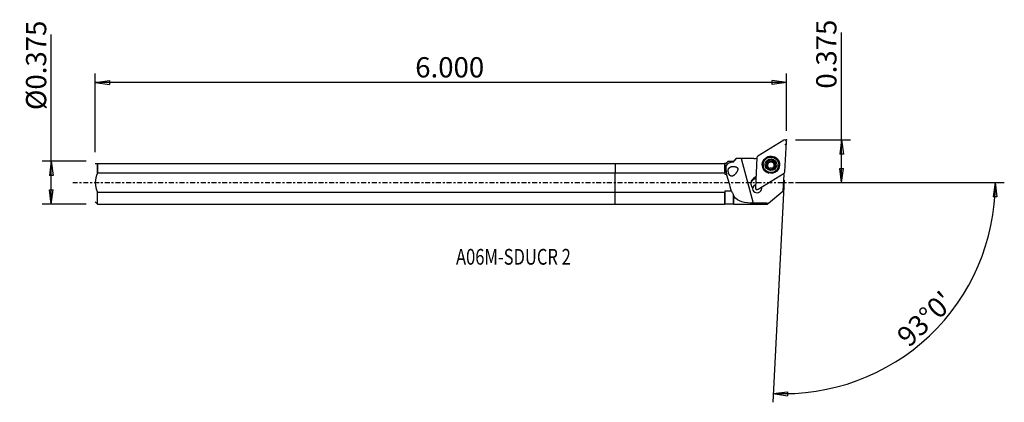
# Model space of a CAD drawing. Units: millimetres. Extents: x -132 to 86, y -49 to 36.
import ezdxf

# ---------------------------------------------------------------- set-up
doc = ezdxf.new("R2010")
doc.units = ezdxf.units.MM
doc.linetypes.add('CENTER', pattern=[47.5, 22, -8.5, 8.5, -8.5])
doc.layers.get('0').update_dxf_attribs({"linetype": 'CONTINUOUS'})
for name, color, linetype in [('1', 4, 'CONTINUOUS'), ('2', 7, 'CONTINUOUS'), ('SK1', 4, 'CONTINUOUS'), ('SK2', 7, 'CONTINUOUS'), ('SK4', 2, 'CENTER'), ('SK6', 5, 'CONTINUOUS')]:
    doc.layers.add(name, color=color, linetype=linetype)
doc.styles.add('DEFAULT', font='simplex.shx')
doc.dimstyles.get("Standard").update_dxf_attribs({"dimtxt": 0.18, "dimasz": 0.18, "dimexe": 0.18, "dimexo": 0.0625, "dimgap": 0.09, "dimtad": 1, "dimzin": 0, "dimdsep": 52, "dimtxsty": 'Standard', "dimcen": 0.09, "dimadec": 0, "dimazin": 0, "dimtfac": 1, "dimtdec": 4, "dimtofl": 0, "dimtmove": 0, "dimatfit": 3, "dimfxl": 1, "dimtolj": 1, "dimtzin": 0, "dimarcsym": 0})

# ---------------------------------------------------------------- blocks, each defined once
blk = doc.blocks.new('DimnDraft3D1')
at = {"layer": '2'}
for p, q in [((50.3, 0), (50.3, 33.410263)), ((40.05, 9.525), (52.3, 9.525)), ((50.3, 9.525), (49.882003, 6.349998)), ((50.3, 9.525), (50.717997, 6.350002)), ((50.717997, 6.350002), (49.882003, 6.349998)), ((49.882003, 3.174998), (50.717997, 3.175002)), ((50.3, 0), (49.882003, 3.174998)), ((50.3, 0), (50.717997, 3.175002)), ((40.05, 0), (52.3, 0))]:
    blk.add_line(p, q, dxfattribs=at)
at = {"layer": '2', "insert": (49.175, 20.905), "char_height": 4.5, "attachment_point": 7, "rotation": 90, "line_spacing_factor": 1.084337, "style": 'DEFAULT'}
blk.add_mtext('\\W01.000;\\fsimplex.shx,bigfont.shx;0.375 ', dxfattribs=at)
blk = doc.blocks.new('_CLOSED')
at = {"lineweight": -2}
for p, q in [((-1, 0.166667), (0, 0)), ((-1, 0.166667), (-1, -0.166667)), ((0, 0), (-1, -0.166667)), ((0, 0), (-1, 0))]:
    blk.add_line(p, q, dxfattribs=at)
blk = doc.blocks.new('DimnDraft3D2')
at = {"layer": 'SK2'}
for p, q in [((-125.35, -4.75625), (-125.35, 32.952039)), ((-117.6, 4.75625), (-127.35, 4.75625)), ((-125.35, 4.75625), (-125.767997, 1.581248)), ((-125.35, 4.75625), (-124.932003, 1.581252)), ((-124.932003, 1.581252), (-125.767997, 1.581248)), ((-125.767997, -1.581252), (-124.932003, -1.581248)), ((-125.35, -4.75625), (-125.767997, -1.581252)), ((-125.35, -4.75625), (-124.932003, -1.581248)), ((-117.6, -4.75625), (-127.35, -4.75625))]:
    blk.add_line(p, q, dxfattribs=at)
at = {"layer": 'SK2', "insert": (-126.475, 16.13625), "char_height": 4.5, "attachment_point": 7, "rotation": 90, "line_spacing_factor": 1.084337, "style": 'DEFAULT'}
blk.add_mtext('\\W01.000;\\fsimplex.shx,bigfont.shx;%%c0.375 ', dxfattribs=at)
blk = doc.blocks.new('DimnDraft3D3')
at = {"layer": 'SK2'}
for p, q in [((-115.6, 6.75625), (-115.6, 24.275)), ((38.05, 11.525), (38.05, 24.275)), ((-115.6, 22.275), (-112.425002, 22.692997)), ((38.05, 22.275), (-115.6, 22.275)), ((-115.6, 22.275), (-112.424998, 21.857003)), ((-112.425002, 22.692997), (-112.424998, 21.857003)), ((38.05, 22.275), (34.874998, 22.692997)), ((34.875002, 21.857003), (34.874998, 22.692997)), ((38.05, 22.275), (34.875002, 21.857003))]:
    blk.add_line(p, q, dxfattribs=at)
at = {"layer": 'SK2', "insert": (-44.465132, 23.4), "char_height": 4.5, "attachment_point": 7, "line_spacing_factor": 1.084337, "style": 'DEFAULT'}
blk.add_mtext('\\W01.000;\\fsimplex.shx,bigfont.shx;6.000 ', dxfattribs=at)
blk = doc.blocks.new('DimnDraft3D4')
at = {"layer": '2'}
for p, q in [((37.578976, 0.537334), (34.990206, -48.859355)), ((40.05, 0), (86.477223, 0)), ((84.477223, 0), (84.005604, -3.16748)), ((84.477223, 0), (84.841478, -3.181612)), ((84.841478, -3.181612), (84.005604, -3.16748)), ((35.094878, -46.862096), (38.282697, -46.556897)), ((35.094878, -46.862096), (38.253069, -47.392365)), ((38.282697, -46.556897), (38.253069, -47.392365))]:
    blk.add_line(p, q, dxfattribs=at)
blk.add_arc((37.550816, 0), 46.926407, 267, 0, dxfattribs=at)
at = {"layer": '2', "insert": (65.273072, -36.834311), "char_height": 4.5, "attachment_point": 7, "rotation": 43.5, "line_spacing_factor": 1.084337, "style": 'DEFAULT'}
blk.add_mtext("\\W01.000;\\fsimplex.shx,bigfont.shx;93%%d0' ", dxfattribs=at)

msp = doc.modelspace()

# ---------------------------------------------------------------- linework, layer by layer
at = {"layer": '1'}
for p, q in [((37.443, 9.465), (31.692, 5.9)), ((37.697, 2.388), (38.049, 9.11)), ((25.012, 4.681), (24.595, 4.264)), ((26.212, 4.681), (25.012, 4.681)), ((26.878, 5.346), (26.212, 4.681)), ((26.212, 4.681), (26.212, 4.588)), ((27.993, 5.386), (30.688, -4.597)), ((30.829, 5.384), (27.993, 5.386)), ((31.506, 5.587), (31.154, -1.135)), ((34.009, 4.427), (34.015, 4.535)), ((34.307, 4.725), (34.313, 4.839)), ((34.898, 4.719), (34.904, 4.834)), ((35.197, 4.564), (35.191, 4.454)), ((0, 4.264), (24.287, 4.264)), ((0, 4.264), (0, 2.095)), ((24.287, 4.264), (24.287, 2.095)), ((24.362, 4.264), (24.362, 1.919)), ((24.595, 4.264), (24.362, 4.264)), ((32.878, 4.052), (32.873, 3.963)), ((33.697, 4.045), (33.703, 4.159)), ((33.942, 4.315), (33.936, 4.213)), ((33.965, 4.261), (33.97, 4.363)), ((33.988, 3.233), (33.991, 3.295)), ((33.999, 3.266), (34.004, 3.376)), ((35.186, 3.401), (35.181, 3.293)), ((35.194, 3.188), (35.199, 3.284)), ((35.496, 4.03), (35.502, 4.144)), ((36.318, 3.782), (36.323, 3.871)), ((24.287, 2.095), (0, 2.095)), ((0, -2.095), (0, 2.095)), ((24.362, 1.919), (24.723, 1.919)), ((31.265, 0.99), (30.682, 0.629)), ((30.682, 0.629), (30.696, 0.893)), ((31.279, 1.254), (30.696, 0.893)), ((31.761, -1.49), (37.511, 2.075)), ((37.467, 1.821), (37.272, -1.904)), ((0, -2.095), (24.287, -2.095)), ((0, -4.756), (0, -2.095)), ((24.287, -2.095), (24.287, -4.756)), ((25.864, -1.919), (24.362, -1.919)), ((24.362, -1.919), (24.362, -4.681)), ((30.487, -1.242), (30.497, -1.057)), ((31.478, -1.543), (31.51, -1.549)), ((31.549, -1.551), (31.582, -1.549)), ((32.532, -1.012), (32.524, -1.156)), ((34.092, -4.604), (37.272, -1.904)), ((26.212, -2.605), (26.212, -4.681)), ((0, -4.756), (24.287, -4.756)), ((24.287, -4.756), (24.362, -4.681)), ((24.362, -4.681), (26.212, -4.681)), ((26.212, -4.681), (26.386, -4.855)), ((33.797, -4.855), (26.386, -4.855)), ((34.092, -4.604), (33.797, -4.855))]:
    msp.add_line(p, q, dxfattribs=at)
for centre, major_axis, start_param, end_param in [((37.653, 9.131), (0.396, -0.021), 0, 2.1816616), ((30.829, 9.552), (-4.194, 0.22), 1.6227599, 1.7828436), ((31.902, 5.566), (0.396, -0.021), 2.1816616, 3.1415927), ((34.598, 3.91), (1.872, -0.098), 0.0527594, -2.5416953), ((34.597, 3.892), (1.822, -0.096), 0.0527592, -1.7727907), ((34.601, 3.983), (1.034, -0.054), 2.1371704, -3.0971014), ((34.595, 3.86), (-0.747, 0.039), -1.5275921, -0.5176969), ((33.588, 4.449), (-0.421, 0.022), 2.7285404, 3.1415824), ((34.177, 4.595), (-0.185, 0.01), -2.3024918, -0.3431573), ((34.601, 3.983), (1.034, -0.054), 1.0908308, 2.1371704), ((34.605, 5.021), (-0.421, 0.022), 0.8391008, 1.6140006), ((34.605, 5.021), (-0.421, 0.022), 1.6140006, 2.3889003), ((34.595, 3.86), (0.747, -0.039), 0.567661, 1.6140006), ((35.026, 4.587), (-0.185, 0.01), -2.7401584, -0.7526924), ((34.601, 3.983), (1.034, -0.054), 0.0444912, 1.0908308), ((35.613, 4.432), (-0.421, 0.022), 0.0000097, 0.567661), ((34.596, 3.872), (1.723, -0.09), 3.141544, 0), ((34.601, 3.983), (1.034, -0.054), -3.0971014, -2.0507619), ((33.745, 3.867), (-0.185, 0.01), -1.2570517, -0.3317929), ((33.588, 4.449), (-0.421, 0.022), 1.8845409, 2.5947138), ((34.595, 3.86), (-0.747, 0.039), -0.4422342, 0.286958), ((34.595, 3.86), (0.747, -0.039), 2.6238958, 2.6993585), ((34.6, 3.963), (0.747, -0.039), 2.6238958, 2.6993585), ((34.595, 3.86), (-0.747, 0.039), 0.6806008, 1.3120335), ((34.601, 3.983), (1.034, -0.054), -2.0507619, -1.0044223), ((34.595, 3.86), (-0.747, 0.039), 1.9184677, 2.5524292), ((34.597, 3.892), (1.822, -0.096), -1.3688015, 0), ((34.601, 3.983), (1.034, -0.054), -1.0044223, 0.0444912), ((35.602, 3.271), (-0.421, 0.022), -0.00001, 0.2971207), ((34.6, 3.963), (0.747, -0.039), -0.5176969, -0.4422342), ((34.595, 3.86), (-0.747, 0.039), 2.9139458, -2.5739317), ((35.613, 4.432), (-0.421, 0.022), 0.567661, 1.3425607), ((35.445, 3.853), (-0.185, 0.01), -2.7839586, -1.7990319), ((34.598, 3.91), (1.872, -0.098), -0.5998964, 0), ((34.597, 3.892), (1.822, -0.096), 0, 0.0527594), ((34.598, 3.91), (1.872, -0.098), 0, 0.0527591), ((37.301, 2.409), (0.396, -0.021), -0.9599311, 0), ((31.359, -0.159), (-1.248, 0.065), -0.9599311, 0.8620273), ((31.345, -0.424), (-1.248, 0.065), -0.9599311, -0.1068562), ((41.355, 3.395), (-4.194, 0.22), 0.3919286, 0.439976), ((31.537, -1.204), (1.049, -0.055), 3.0526806, 0.2631648), ((31.523, -1.469), (-1.049, 0.055), -1.1943137, -0.1273592), ((31.52, -1.524), (-1.049, 0.055), -1.1943264, -0.1540666), ((31.55, -1.156), (0.396, -0.021), -3.1415927, -0.9599311), ((31.52, -1.524), (-1.049, 0.055), -2.9874882, -2.6248304), ((31.523, -1.469), (-1.049, 0.055), -2.7839862, -2.6685613)]:
    msp.add_ellipse(centre, major_axis=major_axis, ratio=0.992418, start_param=start_param, end_param=end_param, dxfattribs=at)
at = {"layer": '1', "extrusion": (0, 0, -1)}
for centre, major_axis, ratio, start_param, end_param in [((28.021, 5.911), (4.427, 0), 0.118563, 1.5770035, 1.8143752), ((183.904, 0.002), (754.969, -0.596), 0.006385, 1.7705508, 1.7751536)]:
    msp.add_ellipse(centre, major_axis=major_axis, ratio=ratio, start_param=start_param, end_param=end_param, dxfattribs=at)
at = {"layer": '1'}
for centre, major_axis in [((34.602, 3.988), (1.916, -0.1)), ((34.6, 3.962), (1.723, -0.09)), ((34.601, 3.983), (1.298, -0.068))]:
    msp.add_ellipse(centre, major_axis=major_axis, ratio=0.992418, dxfattribs=at)
at = {"layer": '1', "extrusion": (-2.46519e-32, 1.82363e-16, -1)}
msp.add_ellipse((27.314, 8.527), major_axis=(9.531, -35.311), ratio=0.11691, start_param=1.3021831, end_param=1.4141785, dxfattribs=at)
at = {"layer": '1'}
for points, knots in [([(26.212, 4.588), (25.467, 4.507), (24.894, 4.3), (24.463, 3.365), (24.56, 2.676), (24.723, 1.919)], [0, 0, 0, 0, 0.5, 0.5, 1, 1, 1, 1]), ([(33.97, 4.363), (33.972, 4.367), (33.974, 4.371), (33.991, 4.408), (34.002, 4.442), (34.017, 4.522), (34.018, 4.569), (34.01, 4.63), (34.007, 4.648), (34.003, 4.665)], [0, 0, 0, 0, 0.0411336, 0.0411336, 0.37862, 0.37862, 0.8238001, 0.8238001, 1, 1, 1, 1]), ([(34.092, 4.878), (34.087, 4.875), (34.083, 4.872), (34.063, 4.858), (34.049, 4.845), (34.026, 4.815), (34.017, 4.798), (34.003, 4.762), (33.999, 4.742), (33.997, 4.703), (33.999, 4.683), (34.003, 4.665)], [0, 0, 0, 0, 0.0648556, 0.0648556, 0.2887828, 0.2887828, 0.5155779, 0.5155779, 0.7568096, 0.7568096, 1, 1, 1, 1]), ([(34.313, 4.839), (34.299, 4.855), (34.281, 4.869), (34.241, 4.89), (34.218, 4.897), (34.174, 4.901), (34.152, 4.899), (34.118, 4.89), (34.105, 4.884), (34.092, 4.878)], [0, 0, 0, 0, 0.2817701, 0.2817701, 0.569328, 0.569328, 0.8298648, 0.8298648, 1, 1, 1, 1]), ([(34.313, 4.839), (34.342, 4.808), (34.377, 4.78), (34.449, 4.738), (34.486, 4.723), (34.565, 4.706), (34.607, 4.703), (34.683, 4.71), (34.718, 4.719), (34.792, 4.747), (34.832, 4.771), (34.879, 4.809), (34.892, 4.821), (34.904, 4.834)], [0, 0, 0, 0, 0.2028014, 0.2028014, 0.380267, 0.380267, 0.5594944, 0.5594944, 0.7147913, 0.7147913, 0.919161, 0.919161, 1, 1, 1, 1]), ([(35.126, 4.868), (35.114, 4.875), (35.101, 4.88), (35.07, 4.89), (35.051, 4.892), (35.014, 4.891), (34.995, 4.888), (34.959, 4.875), (34.941, 4.865), (34.918, 4.847), (34.91, 4.841), (34.904, 4.834)], [0, 0, 0, 0, 0.167948, 0.167948, 0.3922959, 0.3922959, 0.6250874, 0.6250874, 0.8768345, 0.8768345, 1, 1, 1, 1]), ([(35.211, 4.654), (35.213, 4.662), (35.214, 4.669), (35.219, 4.701), (35.218, 4.727), (35.206, 4.774), (35.196, 4.796), (35.171, 4.832), (35.156, 4.847), (35.135, 4.862), (35.131, 4.865), (35.126, 4.868)], [0, 0, 0, 0, 0.0976978, 0.0976978, 0.4117787, 0.4117787, 0.6918378, 0.6918378, 0.9393176, 0.9393176, 1, 1, 1, 1]), ([(35.211, 4.654), (35.2, 4.612), (35.195, 4.567), (35.198, 4.482), (35.205, 4.442), (35.23, 4.365), (35.249, 4.327), (35.293, 4.266), (35.317, 4.24), (35.378, 4.192), (35.416, 4.171), (35.47, 4.152), (35.486, 4.147), (35.502, 4.144)], [0, 0, 0, 0, 0.2034266, 0.2034266, 0.3807812, 0.3807812, 0.5598905, 0.5598905, 0.7151631, 0.7151631, 0.9196415, 0.9196415, 1, 1, 1, 1]), ([(26.421, 1.651), (26.146, 1.487), (26.033, 1.442), (25.845, 1.425), (25.768, 1.434), (25.621, 1.49), (25.548, 1.539), (25.425, 1.664), (25.372, 1.737), (25.283, 1.892), (25.246, 1.975), (25.182, 2.151), (25.156, 2.245), (25.117, 2.439), (25.106, 2.54), (25.102, 2.74), (25.112, 2.841), (25.157, 3.032), (25.196, 3.123), (25.308, 3.288), (25.387, 3.361), (25.584, 3.484), (25.711, 3.531), (26.013, 3.595), (26.197, 3.606), (26.509, 3.584), (26.634, 3.566), (26.834, 3.508), (26.911, 3.479), (27.029, 3.411), (27.075, 3.378), (27.145, 3.307), (27.172, 3.269), (27.213, 3.189), (27.226, 3.145), (27.243, 3.039), (27.241, 2.976), (27.215, 2.799), (27.175, 2.689), (27.023, 2.355), (26.879, 2.147), (26.581, 1.799), (26.421, 1.651), (26.146, 1.487)], [-0.0978606, -0.0978606, 0, 0, 0.0632798, 0.0632798, 0.1048598, 0.1048598, 0.1469532, 0.1469532, 0.1830175, 0.1830175, 0.2167958, 0.2167958, 0.2525777, 0.2525777, 0.2922804, 0.2922804, 0.3369502, 0.3369502, 0.3875678, 0.3875678, 0.4457288, 0.4457288, 0.5139833, 0.5139833, 0.5949357, 0.5949357, 0.6457884, 0.6457884, 0.677062, 0.677062, 0.6977429, 0.6977429, 0.714471, 0.714471, 0.7312096, 0.7312096, 0.7548544, 0.7548544, 0.799888, 0.799888, 0.9021394, 0.9021394, 1, 1, 1.0632798, 1.0632798]), ([(33.703, 4.159), (33.683, 4.155), (33.663, 4.147), (33.627, 4.124), (33.61, 4.109), (33.586, 4.074), (33.577, 4.054), (33.568, 4.02), (33.567, 4.006), (33.566, 3.991)], [0, 0, 0, 0, 0.2822343, 0.2822343, 0.5691735, 0.5691735, 0.8291284, 0.8291284, 1, 1, 1, 1]), ([(33.566, 3.991), (33.566, 3.986), (33.567, 3.981), (33.569, 3.957), (33.573, 3.938), (33.587, 3.903), (33.596, 3.886), (33.62, 3.856), (33.635, 3.842), (33.666, 3.82), (33.683, 3.811), (33.7, 3.805)], [0, 0, 0, 0, 0.0639112, 0.0639112, 0.2885211, 0.2885211, 0.5159434, 0.5159434, 0.7577932, 0.7577932, 1, 1, 1, 1]), ([(33.991, 3.295), (33.995, 3.31), (33.998, 3.325), (34.007, 3.379), (34.006, 3.42), (33.993, 3.496), (33.982, 3.531), (33.951, 3.598), (33.93, 3.631), (33.883, 3.688), (33.858, 3.712), (33.79, 3.765), (33.745, 3.789), (33.7, 3.805)], [0, 0, 0, 0, 0.0801858, 0.0801858, 0.2825901, 0.2825901, 0.4466529, 0.4466529, 0.6115344, 0.6115344, 0.765947, 0.765947, 1, 1, 1, 1]), ([(33.703, 4.159), (33.743, 4.167), (33.783, 4.182), (33.852, 4.222), (33.883, 4.246), (33.921, 4.287), (33.932, 4.301), (33.942, 4.315)], [0, 0, 0, 0, 0.4474289, 0.4474289, 0.8317045, 0.8317045, 1, 1, 1, 1]), ([(33.991, 3.295), (33.986, 3.279), (33.984, 3.261), (33.986, 3.222), (33.992, 3.2), (34.01, 3.161), (34.022, 3.143), (34.049, 3.117), (34.062, 3.106), (34.076, 3.098)], [0, 0, 0, 0, 0.2472882, 0.2472882, 0.5391614, 0.5391614, 0.8032131, 0.8032131, 1, 1, 1, 1]), ([(34.076, 3.098), (34.079, 3.096), (34.082, 3.095), (34.102, 3.085), (34.12, 3.078), (34.157, 3.071), (34.176, 3.07), (34.213, 3.074), (34.231, 3.078), (34.267, 3.092), (34.284, 3.103), (34.298, 3.115)], [0, 0, 0, 0, 0.0403584, 0.0403584, 0.2654098, 0.2654098, 0.4919373, 0.4919373, 0.7318041, 0.7318041, 1, 1, 1, 1]), ([(34.889, 3.11), (34.858, 3.137), (34.821, 3.161), (34.747, 3.195), (34.709, 3.207), (34.631, 3.22), (34.589, 3.222), (34.514, 3.216), (34.479, 3.209), (34.405, 3.185), (34.366, 3.165), (34.32, 3.134), (34.309, 3.125), (34.298, 3.115)], [0, 0, 0, 0, 0.212548, 0.212548, 0.3882965, 0.3882965, 0.565693, 0.565693, 0.720637, 0.720637, 0.9267198, 0.9267198, 1, 1, 1, 1]), ([(34.889, 3.11), (34.902, 3.098), (34.917, 3.088), (34.955, 3.071), (34.977, 3.065), (35.022, 3.062), (35.044, 3.064), (35.081, 3.074), (35.096, 3.08), (35.111, 3.088)], [0, 0, 0, 0, 0.2500523, 0.2500523, 0.5415802, 0.5415802, 0.8053447, 0.8053447, 1, 1, 1, 1]), ([(35.111, 3.088), (35.114, 3.09), (35.117, 3.092), (35.136, 3.104), (35.15, 3.116), (35.174, 3.144), (35.183, 3.159), (35.198, 3.192), (35.202, 3.21), (35.205, 3.246), (35.204, 3.265), (35.199, 3.283), (35.199, 3.284), (35.199, 3.284)], [0, 0, 0, 0, 0.0422135, 0.0422135, 0.2666271, 0.2666271, 0.4926253, 0.4926253, 0.7320189, 0.7320189, 0.9941534, 0.9941534, 1, 1, 1, 1]), ([(35.23, 3.562), (35.228, 3.557), (35.225, 3.552), (35.209, 3.516), (35.198, 3.483), (35.184, 3.408), (35.184, 3.366), (35.192, 3.312), (35.195, 3.298), (35.199, 3.284)], [0, 0, 0, 0, 0.0509692, 0.0509692, 0.3876447, 0.3876447, 0.8351681, 0.8351681, 1, 1, 1, 1]), ([(35.499, 3.79), (35.457, 3.776), (35.415, 3.756), (35.345, 3.707), (35.315, 3.68), (35.278, 3.637), (35.268, 3.623), (35.259, 3.61)], [0, 0, 0, 0, 0.4627839, 0.4627839, 0.8444681, 0.8444681, 1, 1, 1, 1]), ([(35.499, 3.79), (35.518, 3.796), (35.536, 3.806), (35.572, 3.831), (35.589, 3.848), (35.615, 3.886), (35.624, 3.906), (35.634, 3.943), (35.636, 3.959), (35.636, 3.974)], [0, 0, 0, 0, 0.2597808, 0.2597808, 0.5495289, 0.5495289, 0.8117583, 0.8117583, 1, 1, 1, 1]), ([(35.636, 3.974), (35.636, 3.978), (35.636, 3.982), (35.635, 4.005), (35.631, 4.023), (35.618, 4.057), (35.608, 4.073), (35.585, 4.101), (35.571, 4.113), (35.539, 4.133), (35.521, 4.14), (35.502, 4.144)], [0, 0, 0, 0, 0.0477606, 0.0477606, 0.2726842, 0.2726842, 0.4995066, 0.4995066, 0.740014, 0.740014, 1, 1, 1, 1]), ([(31.51, -1.549), (31.512, -1.55), (31.514, -1.55), (31.524, -1.551), (31.533, -1.552), (31.544, -1.552), (31.546, -1.552), (31.549, -1.551)], [0, 0, 0, 0, 0.1590843, 0.1590843, 0.7918199, 0.7918199, 1, 1, 1, 1]), ([(30.688, -4.597), (29.783, -4.595), (28.901, -4.52), (27.411, -4.056), (26.815, -3.637), (26.388, -3.024)], [0, 0, 0, 0, 0.5, 0.5, 1, 1, 1, 1])]:
    msp.add_open_spline(points, degree=3, knots=knots, dxfattribs=at)
for points in [[(26.953, 5.401), (26.69, 5.127), (26.438, 4.857), (26.212, 4.588)], [(26.876, 5.342), (26.894, 5.362), (26.92, 5.382), (26.953, 5.401)], [(24.362, 4.264), (24.338, 4.264), (24.313, 4.264), (24.287, 4.264)], [(24.287, 2.095), (24.313, 2.037), (24.338, 1.978), (24.362, 1.919)], [(24.362, -1.919), (24.338, -1.978), (24.313, -2.037), (24.287, -2.095)], [(25.864, -1.919), (25.969, -2.16), (26.083, -2.39), (26.212, -2.605)], [(26.212, -2.605), (26.269, -2.746), (26.327, -2.886), (26.388, -3.024)], [(26.386, -4.855), (26.387, -4.855), (26.387, -4.166), (26.388, -3.024)]]:
    msp.add_open_spline(points, degree=3, dxfattribs=at)
msp.add_point((-115.6, 0), dxfattribs=at)
at = {"layer": '2'}
for p in [(38.05, 9.525), (37.815, 8.462)]:
    msp.add_point(p, dxfattribs=at)
at = {"layer": 'SK1'}
for p, q in [((-115.593, 4.264), (-115.6, 4.256)), ((-115.1, 4.264), (0, 4.264)), ((-115.1, 4.264), (-115.1, 2.095)), ((-115.1, 2.095), (-115.1, 4.264)), ((0, 4.264), (0, 2.095)), ((0, 2.095), (-115.1, 2.095)), ((0, -2.095), (0, 2.095)), ((-115.1, -2.095), (0, -2.095)), ((-115.1, -4.756), (-115.1, -2.095)), ((0, -4.756), (0, -2.095)), ((-115.6, -4.256), (-115.1, -4.756)), ((-115.1, -4.756), (0, -4.756))]:
    msp.add_line(p, q, dxfattribs=at)
msp.add_open_spline([(-115.593, 4.264), (-115.593, 4.264), (-115.397, 4.264), (-115.1, 4.264)], degree=3, dxfattribs=at)
msp.add_open_spline([(-115.1, 2.095), (-115.389, 1.438), (-115.586, 0.73), (-115.587, -0.724), (-115.389, -1.439), (-115.1, -2.095)], degree=3, knots=[0, 0, 0, 0, 0.5, 0.5, 1, 1, 1, 1], dxfattribs=at)
at = {"layer": 'SK4', "ltscale": 0.05}
msp.add_line((-120.6, 0), (42.815, 0), dxfattribs=at)

# ---------------------------------------------------------------- texts
at = {"layer": 'SK6', "insert": (-35.4, -18.247), "char_height": 3.5, "attachment_point": 7, "line_spacing_factor": 1.084337, "style": 'DEFAULT'}
msp.add_mtext('\\W00.771;\\fsimplex.shx,bigfont.shx;A06M-SDUCR 2 ', dxfattribs=at)

# ---------------------------------------------------------------- dimensions: what is measured, and where the dimension line sits
at = {"layer": '2', "lineweight": -3}
dim = msp.add_linear_dim(base=(50.3, 0), p1=(40.05, 9.525), p2=(40.05, 0), angle=90, dimstyle='Standard', override={"dimtxt": 4.5, "dimasz": 3.175, "dimexe": 2, "dimexo": 2, "dimgap": 2.25, "dimtad": 1, "dimtih": 0, "dimtoh": 0, "dimzin": 8, "dimpost": '<>', "dimtxsty": 'DEFAULT', "dimblk1": 'CLOSED', "dimblk2": 'CLOSED', "dimsah": 1, "dimclrd": 2, "dimclre": 2, "dimclrt": 7, "dimtofl": 1, "dimtmove": 0}, dxfattribs=at)
dim.commit()
dim.dimension.update_dxf_attribs({"geometry": 'DimnDraft3D1', "text_midpoint": (50.3, 19.78)})
dim = msp.add_angular_dim_2l(base=(66.755, -30.775), line1=((37.579, 0.537), (34.99, -48.859)), line2=((40.05, 0), (86.477, 0)), dimstyle='Standard', override={"dimpost": '<>'}, dxfattribs=at)
dim.commit()
dim.dimension.update_dxf_attribs({"geometry": 'DimnDraft3D4', "text_midpoint": (63.683, -36.793)})
at = {"layer": 'SK2', "lineweight": -3}
dim = msp.add_linear_dim(base=(-125.35, 4.756), p1=(-117.6, -4.756), p2=(-117.6, 4.756), angle=90, dimstyle='Standard', override={"dimtxt": 4.5, "dimasz": 3.175, "dimexe": 2, "dimexo": 2, "dimgap": 2.25, "dimtad": 1, "dimtih": 0, "dimtoh": 0, "dimzin": 8, "dimpost": '<>', "dimtxsty": 'DEFAULT', "dimblk1": 'CLOSED', "dimblk2": 'CLOSED', "dimsah": 1, "dimclrd": 2, "dimclre": 2, "dimclrt": 7, "dimtofl": 1, "dimtmove": 0}, dxfattribs=at)
dim.commit()
dim.dimension.update_dxf_attribs({"geometry": 'DimnDraft3D2', "text_midpoint": (-125.35, 15.011)})
dim = msp.add_linear_dim(base=(-115.6, 22.275), p1=(38.05, 11.525), p2=(-115.6, 6.756), dimstyle='Standard', override={"dimtxt": 4.5, "dimasz": 3.175, "dimexe": 2, "dimexo": 2, "dimgap": 2.25, "dimtad": 1, "dimtih": 0, "dimzin": 8, "dimpost": '<>', "dimtxsty": 'DEFAULT', "dimblk1": 'CLOSED', "dimblk2": 'CLOSED', "dimsah": 1, "dimclrd": 2, "dimclre": 2, "dimclrt": 7, "dimtofl": 1, "dimtmove": 0}, dxfattribs=at)
dim.commit()
dim.dimension.update_dxf_attribs({"geometry": 'DimnDraft3D3', "text_midpoint": (-45.59, 22.275)})

doc.saveas('drawing.dxf')
